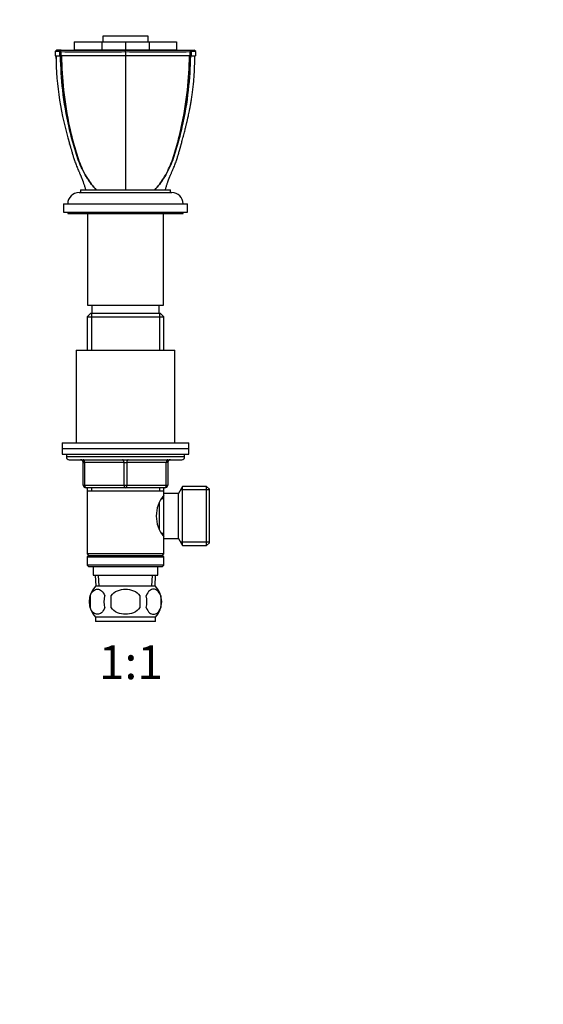
# Model space of a CAD drawing. Units: millimetres. Extents: x 0 to 744, y 0 to 1164.
# Drawn here: x 372 to 558, y 582 to 932 of the extents above; entities that cross this region are included whole.
import ezdxf
from ezdxf import colors
from ezdxf.entities.mleader import LeaderData, LeaderLine
from ezdxf.enums import TextEntityAlignment as Align
from ezdxf.math import Vec2, Vec3

# ---------------------------------------------------------------- set-up
doc = ezdxf.new("R2010")
doc.units = ezdxf.units.MM
doc.layers.add('DV1_Défaut', color=7, linetype='Continuous')
doc.layers.add('Défaut', color=7, linetype='Continuous')
doc.styles.add('SEACAD_ArialB', font='arialbd.ttf')

# ---------------------------------------------------------------- blocks, each defined once
blk = doc.blocks.new('_DOT')
at = {"color": 0}
blk.add_line((0, 0), (-1, 0), dxfattribs=at)
at = {"color": 0, "const_width": 0.333}
blk.add_lwpolyline([(-0.1665, 0, 1), (0.1665, 0, 1)], format="xyb", close=True, dxfattribs=at)
blk = doc.blocks.new('SE')
at = {"layer": 'DV1_Défaut', "color": 7, "linetype": 'Continuous'}
for p, q in [((391.47, 924.28), (391.47, 921.25)), ((391.47, 924.28), (401.22, 924.28)), ((401.22, 924.28), (409.64, 924.28)), ((401.22, 924.28), (401.22, 921.25)), ((417.72, 926.29), (401.56, 926.29)), ((401.56, 926.29), (401.56, 924.28)), ((409.64, 924.28), (409.64, 921.25)), ((409.64, 924.28), (418.07, 924.28)), ((417.72, 924.28), (417.72, 926.29)), ((418.07, 924.28), (427.82, 924.28)), ((418.07, 924.28), (418.07, 921.25)), ((427.82, 924.28), (427.82, 921.25)), ((385.19, 921.25), (384.69, 920.74)), ((386.82, 921.25), (385.19, 921.25)), ((386.34, 920.76), (386.47, 920.81)), ((386.36, 919.25), (386.34, 920.74)), ((386.82, 921.25), (386.42, 920.75)), ((386.47, 920.81), (386.67, 920.76)), ((386.67, 920.74), (386.68, 919.25)), ((401.22, 921.25), (391.47, 921.25)), ((391.65, 921.25), (391.65, 921.15)), ((409.64, 921.25), (401.22, 921.25)), ((401.3, 921.25), (401.3, 921.15)), ((418.07, 921.25), (409.64, 921.25)), ((409.64, 921.25), (409.64, 921.15)), ((409.65, 920.75), (409.65, 921.25)), ((417.99, 921.25), (417.99, 921.15)), ((427.82, 921.25), (418.07, 921.25)), ((427.64, 921.25), (427.64, 921.15)), ((432.86, 920.75), (432.47, 921.25)), ((432.61, 919.25), (432.62, 920.74)), ((432.62, 920.76), (432.82, 920.81)), ((432.82, 920.81), (432.94, 920.76)), ((432.94, 920.74), (432.93, 919.25)), ((434.6, 920.74), (434.09, 921.25)), ((434.6, 920.74), (434.1, 921.25)), ((384.71, 919.25), (386.36, 919.25)), ((386.36, 919.25), (386.68, 919.25)), ((409.64, 919.25), (386.68, 919.25)), ((432.61, 919.25), (409.64, 919.25)), ((432.61, 919.25), (432.93, 919.25)), ((432.93, 919.25), (434.58, 919.25)), ((409.64, 913.94), (409.64, 871.65)), ((393.64, 871.65), (425.64, 871.65)), ((393.64, 871.65), (393.64, 870.65)), ((425.64, 870.65), (425.64, 871.65)), ((393.14, 870.65), (426.14, 870.65)), ((387.64, 866.65), (431.64, 866.65)), ((387.64, 866.65), (387.64, 863.65)), ((431.64, 863.65), (431.64, 866.65)), ((387.64, 863.65), (431.64, 863.65)), ((389.14, 863.65), (389.14, 863.15)), ((389.14, 863.15), (430.14, 863.15)), ((396.14, 863.15), (396.14, 830.65)), ((423.14, 830.65), (423.14, 863.15)), ((430.14, 863.15), (430.14, 863.65)), ((396.14, 830.65), (423.14, 830.65)), ((397.64, 830.65), (397.64, 827.65)), ((421.64, 827.65), (421.64, 830.65)), ((397.24, 827.65), (396.04, 826.45)), ((396.04, 826.45), (423.24, 826.45)), ((396.04, 826.45), (396.04, 814.65)), ((422.04, 827.65), (397.24, 827.65)), ((397.59, 827.65), (397.59, 814.65)), ((421.7, 827.65), (421.7, 814.65)), ((423.24, 826.45), (422.04, 827.65)), ((423.24, 814.65), (423.24, 826.45)), ((392.14, 814.65), (427.14, 814.65)), ((392.14, 814.65), (392.14, 781.65)), ((427.14, 781.65), (427.14, 814.65)), ((387.14, 781.65), (432.14, 781.65)), ((387.14, 781.65), (387.14, 779.65)), ((432.14, 779.65), (432.14, 781.65)), ((387.14, 779.65), (432.14, 779.65)), ((387.14, 779.65), (432.14, 779.65)), ((387.14, 779.65), (387.14, 777.65)), ((387.14, 777.65), (432.14, 777.65)), ((388.64, 777.65), (388.64, 776.65)), ((430.64, 776.65), (430.64, 777.65)), ((432.14, 777.65), (432.14, 779.65)), ((430.64, 776.65), (388.64, 776.65)), ((389.64, 775.65), (429.64, 775.65)), ((394.64, 774.65), (395.14, 774.65)), ((394.64, 766.65), (394.64, 774.65)), ((395.14, 774.65), (395.14, 766.65)), ((409.14, 774.65), (395.14, 774.65)), ((409.14, 774.65), (410.14, 774.65)), ((409.14, 766.65), (409.14, 774.65)), ((424.14, 774.65), (410.14, 774.65)), ((410.14, 774.65), (410.14, 766.65)), ((424.64, 774.65), (424.14, 774.65)), ((424.14, 766.65), (424.14, 774.65)), ((424.64, 774.65), (424.64, 766.65)), ((394.64, 766.65), (395.14, 766.65)), ((395.14, 766.65), (409.14, 766.65)), ((409.14, 766.65), (410.14, 766.65)), ((410.14, 766.65), (424.14, 766.65)), ((424.14, 766.65), (424.64, 766.65)), ((409.64, 765.65), (395.64, 765.65)), ((396.04, 765.65), (396.04, 764.65)), ((396.04, 764.65), (396.04, 742.15)), ((396.04, 764.65), (423.24, 764.65)), ((397.59, 765.65), (397.59, 764.65)), ((423.64, 765.65), (409.64, 765.65)), ((421.7, 765.65), (421.7, 764.65)), ((423.24, 764.65), (423.24, 765.65)), ((423.24, 763.65), (423.24, 764.65)), ((423.24, 747.65), (423.24, 763.65)), ((428.44, 763.65), (423.24, 763.65)), ((429.89, 766.15), (428.44, 763.65)), ((428.44, 747.65), (428.44, 763.65)), ((439.44, 764.97), (429.2, 764.97)), ((429.89, 745.15), (429.89, 766.15)), ((438.44, 766.15), (429.89, 766.15)), ((438.44, 745.15), (438.44, 766.15)), ((439.44, 765.15), (438.44, 766.15)), ((439.44, 746.15), (439.44, 765.15)), ((421.74, 750.9), (421.74, 760.41)), ((423.24, 761.8), (422.46, 761.8)), ((422.46, 749.5), (423.24, 749.5)), ((423.24, 747.65), (428.44, 747.65)), ((423.24, 742.15), (423.24, 747.65)), ((428.44, 747.65), (429.89, 745.15)), ((439.44, 746.34), (429.2, 746.34)), ((438.44, 745.15), (439.44, 746.15)), ((423.24, 742.15), (396.04, 742.15)), ((396.04, 742.15), (396.54, 741.65)), ((422.74, 741.65), (423.24, 742.15)), ((429.89, 745.15), (438.44, 745.15)), ((396.54, 741.65), (396.04, 741.15)), ((396.04, 741.15), (423.24, 741.15)), ((396.04, 741.15), (396.04, 738.15)), ((396.54, 741.65), (422.74, 741.65)), ((423.24, 741.15), (422.74, 741.65)), ((423.24, 738.15), (423.24, 741.15)), ((423.24, 738.15), (396.04, 738.15)), ((396.04, 738.15), (396.54, 737.65)), ((396.54, 737.65), (422.74, 737.65)), ((398.14, 737.65), (398.14, 734.65)), ((421.14, 734.65), (421.14, 737.65)), ((422.74, 737.65), (423.24, 738.15)), ((398.14, 734.65), (421.14, 734.65)), ((398.92, 734.65), (399.1, 730.65)), ((400.26, 730.7), (400.09, 734.65)), ((419.03, 730.7), (419.2, 734.65)), ((420.19, 730.65), (420.36, 734.65)), ((420.34, 730.65), (398.94, 730.65)), ((397.12, 727.27), (397.12, 723.07)), ((404.52, 723.07), (404.52, 727.27)), ((414.77, 727.27), (414.77, 723.07)), ((422.17, 727.27), (422.17, 723.07)), ((420.34, 719.69), (398.94, 719.69)), ((398.94, 719.69), (398.94, 718.15)), ((420.34, 718.15), (398.94, 718.15)), ((420.34, 718.15), (420.34, 719.69))]:
    blk.add_line(p, q, dxfattribs=at)
for centre, radius, start, end in [((473.36, 921.32), 88.68, 180.3561, 181.3356), ((397.99, 2398.49), 1477.79, 269.56106, 270.45215), ((554.51, 919.52), 144.87, 179.5142, 180.1053), ((421.31, 2400.96), 1480.26, 269.54878, 270.43801), ((432.45, 801.25), 119.51, 88.9682, 89.7621), ((345.95, 921.32), 88.66, 358.6645, 359.6439), ((494.56, 920.27), 109.63, 180.531, 197.0374), ((409.38, 893.35), 20.31, 194.818, 194.8837), ((386.91, 887.21), 2.98, 13.4147, 18.231), ((393.14, 866.65), 4, 90, 180), ((426.14, 866.65), 4, 0, 90), ((389.64, 776.65), 1, 180, 270), ((393.64, 774.65), 1, 0, 90), ((425.64, 774.65), 1, 90, 180), ((429.64, 776.65), 1, 270, 0), ((395.64, 766.65), 1, 180, 270), ((423.64, 766.65), 1, 270, 0), ((432.34, 755.65), 11.76, 140.6571, 219.3429), ((404.77, 725.17), 8, 136.7732, 223.2268), ((414.51, 725.17), 8, 316.7732, 43.2268), ((405.29, 725.17), 8.44, 165.5825, 194.4175), ((410.18, 725.17), 8.21, 165.1718, 194.8282), ((406.72, 725.17), 10.53, 348.4935, 11.5065), ((413.87, 725.17), 8.56, 345.7954, 14.2046)]:
    blk.add_arc(centre, radius, start, end, dxfattribs=at)
for centre, major_axis, start_param, end_param in [((394.64, 774.65), (0, 1), 4.712389, 6.283185), ((408.64, 774.65), (0, 1), 4.712389, 6.283185), ((410.64, 774.65), (0, 1), 0, 1.570796), ((424.64, 774.65), (0, 1), 0, 1.570796), ((395.64, 766.65), (0, -1), 4.712389, 6.283185), ((409.64, 766.65), (0, -1), 4.712389, 6.283185), ((409.64, 766.65), (0, -1), 0, 1.570796), ((423.64, 766.65), (0, -1), 0, 1.570796)]:
    blk.add_ellipse(centre, major_axis=major_axis, ratio=0.5, start_param=start_param, end_param=end_param, dxfattribs=at)
for points, degree, knots in [([(386.34, 920.74), (385.64, 920.74), (385.15, 920.74), (384.75, 920.74), (384.68, 920.74), (384.68, 920.74)], 3, [0, 0, 0, 0, 0.643638, 0.643638, 1, 1, 1, 1]), ([(386.82, 921.25), (392.6, 921.25), (398.54, 921.25), (404.39, 921.25), (409.65, 921.25)], 2, [0, 0, 0, 0.5, 0.5, 1, 1, 1]), ([(409.65, 921.25), (414.91, 921.25), (420.75, 921.25), (426.69, 921.25), (432.47, 921.25)], 2, [0, 0, 0, 0.5, 0.5, 1, 1, 1]), ([(384.95, 919.25), (384.96, 918.92), (384.97, 918.6), (384.98, 918.26), (384.98, 918.26)], 3, [0, 0, 0, 0, 0.9922158, 1, 1, 1, 1]), ([(399.25, 871.65), (398.11, 872.85), (397.04, 874.21), (395, 877.38), (394.06, 879.21), (392.89, 882.17), (392.55, 883.19), (391.88, 885.27), (391.56, 886.31), (390.65, 889.48), (390.09, 891.63), (388.61, 898.14), (387.86, 902.59), (386.91, 911.1), (386.65, 915.17), (386.58, 919.25)], 3, [0, 0, 0, 0, 0.1141255, 0.1141255, 0.2444884, 0.2444884, 0.3096698, 0.3096698, 0.3748512, 0.3748512, 0.5052141, 0.5052141, 0.7659398, 0.7659398, 1, 1, 1, 1]), ([(386.91, 919.25), (386.97, 915.16), (387.22, 911.09), (388.14, 902.61), (388.85, 898.2), (390.26, 891.68), (390.79, 889.53), (391.68, 886.36), (392, 885.3), (392.65, 883.22), (392.99, 882.2), (394.14, 879.23), (395.05, 877.4), (397.05, 874.22), (398.11, 872.85), (399.25, 871.65)], 3, [0, 0, 0, 0, 0.234115, 0.234115, 0.494838, 0.494838, 0.6252, 0.6252, 0.690381, 0.690381, 0.755562, 0.755562, 0.885923, 0.885923, 1, 1, 1, 1]), ([(432.7, 919.25), (432.64, 915.16), (432.38, 911.09), (431.43, 902.61), (430.69, 898.2), (429.21, 891.68), (428.65, 889.53), (427.74, 886.36), (427.42, 885.3), (426.75, 883.22), (426.41, 882.2), (425.24, 879.23), (424.3, 877.4), (422.26, 874.22), (421.18, 872.85), (420.04, 871.65)], 3, [0, 0, 0, 0, 0.234115, 0.234115, 0.494838, 0.494838, 0.6252, 0.6252, 0.690381, 0.690381, 0.755562, 0.755562, 0.885923, 0.885923, 1, 1, 1, 1]), ([(420.04, 871.65), (421.18, 872.85), (422.23, 874.21), (424.23, 877.38), (425.14, 879.21), (426.29, 882.17), (426.63, 883.19), (427.28, 885.27), (427.59, 886.31), (428.48, 889.48), (429.01, 891.63), (430.43, 898.14), (431.14, 902.59), (432.07, 911.1), (432.32, 915.17), (432.38, 919.25)], 3, [0, 0, 0, 0, 0.114126, 0.114126, 0.244488, 0.244488, 0.30967, 0.30967, 0.374851, 0.374851, 0.505214, 0.505214, 0.76594, 0.76594, 1, 1, 1, 1]), ([(423.8, 871.65), (423.82, 871.71), (423.89, 871.92), (424.01, 872.33), (424.17, 872.86), (424.34, 873.4), (424.5, 873.9), (424.62, 874.27), (424.71, 874.52), (424.78, 874.72), (424.85, 874.93), (424.93, 875.15), (425.02, 875.37), (425.1, 875.59), (425.2, 875.84), (425.31, 876.11), (425.44, 876.39), (425.57, 876.7), (425.72, 877.04), (425.88, 877.39), (426.05, 877.77), (426.26, 878.25), (426.53, 878.88), (426.85, 879.65), (427.17, 880.44), (427.46, 881.22), (427.74, 882.01), (427.98, 882.73), (428.19, 883.39), (428.36, 884), (428.55, 884.63), (428.73, 885.28), (428.9, 885.86), (429.03, 886.34), (429.13, 886.68), (429.2, 886.94), (429.26, 887.15), (429.34, 887.43), (429.46, 887.84), (429.63, 888.45), (429.84, 889.22), (430.09, 890.16), (430.35, 891.14), (430.6, 892.08), (430.8, 892.89), (430.98, 893.6), (431.13, 894.2), (431.26, 894.74), (431.36, 895.17), (431.44, 895.52), (431.51, 895.79), (431.57, 896.06), (431.64, 896.38), (431.73, 896.76), (431.84, 897.27), (431.99, 897.94), (432.17, 898.78), (432.37, 899.77), (432.59, 900.91), (432.83, 902.21), (433.08, 903.67), (433.33, 905.28), (433.58, 907.06), (433.8, 908.99), (433.99, 911.08), (434.12, 913.33), (434.22, 915.73), (434.3, 917.77), (434.33, 918.92), (434.33, 919.25)], 3, [0, 0, 0, 0, 0.004281, 0.0157181, 0.0271622, 0.0386999, 0.049312, 0.0582177, 0.0639507, 0.0691135, 0.0787309, 0.089173, 0.0987478, 0.1073001, 0.1168983, 0.1283922, 0.1402197, 0.1516798, 0.1618832, 0.1724885, 0.1837064, 0.19547, 0.21257, 0.2306696, 0.2485108, 0.2659175, 0.2828843, 0.3002007, 0.3124083, 0.3250788, 0.3382117, 0.351806, 0.3652407, 0.3739879, 0.3809669, 0.3861754, 0.3897124, 0.3938676, 0.4025181, 0.4143813, 0.4294637, 0.4477722, 0.4693141, 0.4869337, 0.5025969, 0.5162764, 0.5279695, 0.5376741, 0.5470064, 0.5532284, 0.557669, 0.5626995, 0.568653, 0.5756473, 0.5849053, 0.5979214, 0.6138486, 0.632688, 0.6544393, 0.6791012, 0.7066706, 0.7371432, 0.7705131, 0.8067746, 0.8459239, 0.8879627, 0.9329143, 0.9807955, 1, 1, 1, 1]), ([(434.31, 918.26), (434.31, 918.26), (434.32, 918.6), (434.33, 918.92), (434.33, 919.25)], 3, [0, 0, 0, 0, 0.007789, 1, 1, 1, 1]), ([(389.68, 888.38), (389.7, 888.32), (389.73, 888.2), (389.76, 888.08), (389.78, 888.03)], 3, [0, 0, 0, 0, 0.565957, 1, 1, 1, 1]), ([(389.81, 887.91), (389.84, 887.82), (389.88, 887.65), (389.96, 887.39), (390.03, 887.14), (390.09, 886.91), (390.17, 886.62), (390.28, 886.24), (390.42, 885.77), (390.64, 885), (390.92, 884), (391.24, 882.92), (391.55, 882.01), (391.83, 881.22), (392.12, 880.44), (392.43, 879.65), (392.76, 878.88), (393.03, 878.24), (393.25, 877.75), (393.42, 877.37), (393.58, 877), (393.74, 876.66), (393.88, 876.33), (394.01, 876.02), (394.13, 875.73), (394.24, 875.46), (394.33, 875.21), (394.42, 874.96), (394.51, 874.73), (394.58, 874.52), (394.66, 874.27), (394.79, 873.9), (394.94, 873.4), (395.12, 872.86), (395.28, 872.33), (395.4, 871.92), (395.47, 871.71), (395.49, 871.65)], 3, [0, 0, 0, 0, 0.0111808, 0.0269738, 0.037736, 0.0473037, 0.061654, 0.0809237, 0.1051048, 0.133322, 0.1980497, 0.2583694, 0.301149, 0.3430648, 0.3860676, 0.4301435, 0.474858, 0.5171029, 0.5471044, 0.5756554, 0.6025946, 0.6287937, 0.6586629, 0.6923693, 0.7225541, 0.7471735, 0.7729822, 0.8020335, 0.8292576, 0.8420119, 0.8561752, 0.8781764, 0.9043932, 0.9328966, 0.961169, 0.9894238, 1, 1, 1, 1]), ([(397.12, 727.27), (397.4, 728.1), (397.8, 728.69), (398.7, 729.47), (399.19, 729.65), (400.18, 729.65), (400.66, 729.47), (401.56, 728.7), (401.97, 728.1), (402.25, 727.27)], 3, [0, 0, 0, 0, 0.25, 0.25, 0.5, 0.5, 0.75, 0.75, 1, 1, 1, 1]), ([(404.52, 727.27), (405.07, 728.1), (405.89, 728.7), (407.69, 729.47), (408.67, 729.65), (410.63, 729.65), (411.61, 729.47), (413.4, 728.7), (414.22, 728.09), (414.77, 727.27)], 3, [0, 0, 0, 0, 0.25, 0.25, 0.5, 0.5, 0.75, 0.75, 1, 1, 1, 1]), ([(422.17, 727.27), (421.89, 728.1), (421.48, 728.69), (420.59, 729.47), (420.1, 729.65), (419.11, 729.65), (418.62, 729.47), (417.72, 728.7), (417.32, 728.1), (417.04, 727.27)], 3, [0, 0, 0, 0, 0.25, 0.25, 0.5, 0.5, 0.75, 0.75, 1, 1, 1, 1]), ([(402.25, 723.07), (401.97, 722.25), (401.56, 721.65), (400.67, 720.88), (400.18, 720.7), (399.19, 720.7), (398.71, 720.88), (397.81, 721.65), (397.4, 722.25), (397.12, 723.07)], 3, [0, 0, 0, 0, 0.25, 0.25, 0.5, 0.5, 0.75, 0.75, 1, 1, 1, 1]), ([(414.77, 723.07), (414.22, 722.26), (413.39, 721.65), (411.6, 720.88), (410.62, 720.69), (408.66, 720.7), (407.69, 720.88), (405.89, 721.65), (405.06, 722.26), (404.52, 723.07)], 3, [0, 0, 0, 0, 0.25, 0.25, 0.5, 0.5, 0.75, 0.75, 1, 1, 1, 1]), ([(417.04, 723.07), (417.32, 722.25), (417.72, 721.65), (418.62, 720.88), (419.11, 720.7), (420.1, 720.7), (420.58, 720.88), (421.48, 721.65), (421.89, 722.25), (422.17, 723.07)], 3, [0, 0, 0, 0, 0.25, 0.25, 0.5, 0.5, 0.75, 0.75, 1, 1, 1, 1])]:
    blk.add_open_spline(points, degree=degree, knots=knots, dxfattribs=at)
for points, degree in [([(432.47, 921.25), (434.11, 921.25), (434.1, 921.25)], 2), ([(409.64, 919.25), (409.64, 917.48), (409.64, 915.71), (409.64, 913.94)], 3)]:
    blk.add_open_spline(points, degree=degree, dxfattribs=at)

msp = doc.modelspace()

# ---------------------------------------------------------------- block references
at = {"layer": 'Défaut'}
msp.add_blockref('SE', (0, 0), dxfattribs=at)

# ---------------------------------------------------------------- texts
at = {"layer": 'Défaut', "color": 7, "linetype": 'Continuous', "style": 'SEACAD_ArialB'}
msp.add_text('1:1', height=12, dxfattribs=at).set_placement((400.2, 709.65), align=Align.TOP_LEFT)

# ---------------------------------------------------------------- leaders
at = {"layer": 'Défaut', "color": 7, "linetype": 'Continuous'}
ml = msp.add_multileader_mtext('Standard', dxfattribs=at)
ml.set_content('{\\pxsm0.9;\\fSolid Edge ISO|b1||i0||c0|p34;\\W1.;18/12/2024\\P}', color=256)
ml.set_leader_properties()
ml.set_arrow_properties(name='DOT')
ml.build(insert=Vec2(0, 0))
ml.multileader.update_dxf_attribs({"leader_type": 0, "dogleg_length": 0, "arrow_head_size": 12})
ctx = ml.context
ctx.base_point, ctx.char_height, ctx.arrow_head_size = Vec3(656.6, 1157.09), 12, 12
notes = []
notes.append((ctx, [(0, (0, 0, 0), (0, 0), (1, 0), 1, [])]))
ctx.mtext.insert = Vec3(658.6, 1163.09)
for ctx, leaders in notes:
    for number, flags, end, landing, length, lines in leaders:
        leader = LeaderData()
        leader.index, (leader.has_last_leader_line, leader.has_dogleg_vector, leader.attachment_direction) = number, flags
        leader.last_leader_point, leader.dogleg_vector, leader.dogleg_length = Vec3(end), Vec3(landing), length
        for number, points, colour, breaks in lines:
            line = LeaderLine()
            line.index, line.vertices, line.color, line.breaks = number, Vec3.list(points), colors.encode_raw_color(colour), breaks
            leader.lines.append(line)
        ctx.leaders.append(leader)

doc.saveas('drawing.dxf')
